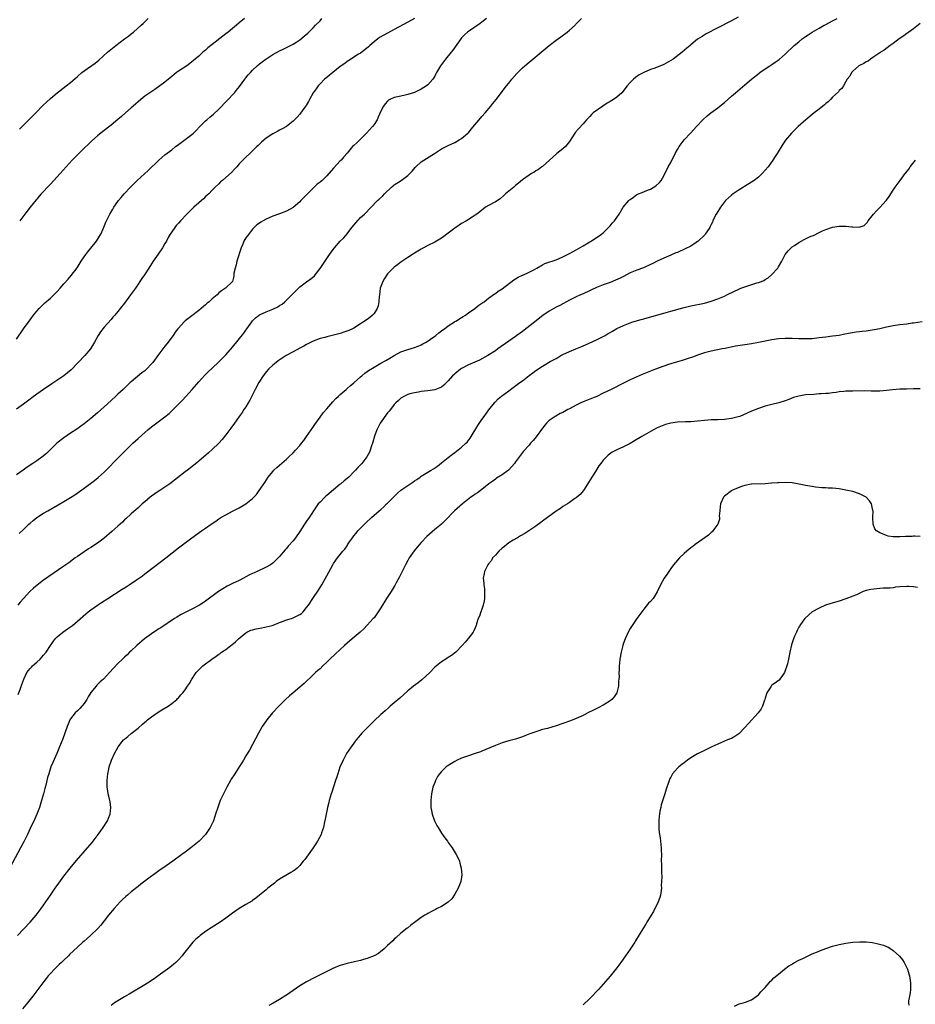
# Model space of a CAD drawing. Units: inches. Extents: x 2586000 to 2589000, y 1488000 to 1491000.
# Drawn here: x 2586292 to 2586558, y 1489339 to 1489631 of the extents above; entities that cross this region are included whole.
import ezdxf

# ---------------------------------------------------------------- set-up
doc = ezdxf.new("R2010")
doc.units = ezdxf.units.IN
doc.header["$MEASUREMENT"] = 0
doc.layers.add('LD25861488_10ft', color=131, linetype='Continuous')

msp = doc.modelspace()

# ---------------------------------------------------------------- linework, layer by layer
at = {"layer": 'LD25861488_10ft'}
for points, elevation in [([(2586559, 1489629.58), (2586557, 1489627.97), (2586555.6, 1489627), (2586555, 1489626.56), (2586554.12, 1489625.88), (2586552.82, 1489625), (2586551, 1489623.61), (2586550.07, 1489623), (2586548.33, 1489621.67), (2586547.22, 1489621), (2586547, 1489620.81), (2586546.46, 1489620.46), (2586545, 1489619.42), (2586544.23, 1489619), (2586543.6, 1489618.4), (2586543, 1489618.17), (2586542.32, 1489617.68), (2586541, 1489617.11), (2586540.82, 1489617), (2586539, 1489615.42), (2586538.61, 1489615), (2586538.12, 1489613.87), (2586537.39, 1489613), (2586537, 1489612.35), (2586536.24, 1489611), (2586535.77, 1489610.23), (2586535, 1489609.67), (2586534.73, 1489609.27), (2586533, 1489607.64), (2586532.39, 1489607), (2586531.7, 1489606.3), (2586531, 1489605.76), (2586530.62, 1489605.38), (2586530.15, 1489605), (2586529, 1489604.13), (2586527.57, 1489603), (2586527, 1489602.58), (2586525.07, 1489601), (2586522.84, 1489599), (2586521.9, 1489598.1), (2586520.79, 1489597), (2586519.09, 1489594.91), (2586518.3, 1489593.7), (2586516.59, 1489591), (2586515.95, 1489590.05), (2586515.3, 1489589), (2586513.91, 1489587), (2586512.17, 1489585), (2586511, 1489583.99), (2586509.79, 1489583), (2586509, 1489582.47), (2586506.85, 1489581.15), (2586506.63, 1489581), (2586505, 1489580.04), (2586503.53, 1489579), (2586503, 1489578.59), (2586502.15, 1489577.85), (2586501.27, 1489577), (2586501, 1489576.68), (2586499.74, 1489575), (2586499.47, 1489574.53), (2586499, 1489573.79), (2586498.72, 1489573.28), (2586498.54, 1489573), (2586498.04, 1489572.04), (2586497.53, 1489571), (2586497.37, 1489570.63), (2586497, 1489569.92), (2586496.73, 1489569.27), (2586496.58, 1489569), (2586495.69, 1489567.69), (2586495.26, 1489567), (2586495.14, 1489566.86), (2586495, 1489566.74), (2586493.18, 1489565), (2586493, 1489564.86), (2586492.59, 1489564.59), (2586491, 1489563.49), (2586489.34, 1489562.66), (2586487, 1489561.65), (2586486.53, 1489561.47), (2586485, 1489560.79), (2586483, 1489559.94), (2586481, 1489559.04), (2586479.66, 1489558.34), (2586479, 1489558.04), (2586476.96, 1489557.04), (2586475, 1489556.32), (2586473, 1489555.52), (2586471, 1489554.5), (2586470.02, 1489553.98), (2586468.64, 1489553.36), (2586467, 1489552.73), (2586465, 1489552.04), (2586463, 1489551.25), (2586459, 1489549.34), (2586458.24, 1489549), (2586457, 1489548.42), (2586455, 1489547.43), (2586452.11, 1489545.89), (2586451, 1489545.34), (2586450.38, 1489545), (2586449, 1489544.19), (2586447.12, 1489542.88), (2586444.71, 1489541), (2586441, 1489538.21), (2586440.33, 1489537.67), (2586439.39, 1489537), (2586439, 1489536.7), (2586437, 1489535.25), (2586433.74, 1489533), (2586433, 1489532.47), (2586430.72, 1489531), (2586428.3, 1489529.7), (2586426.92, 1489529.08), (2586425, 1489528.26), (2586423, 1489527.21), (2586422.69, 1489527), (2586421, 1489525.61), (2586420.67, 1489525.33), (2586420.32, 1489525), (2586419, 1489523.5), (2586418.46, 1489523), (2586417.74, 1489522.26), (2586417, 1489521.7), (2586416.57, 1489521.43), (2586415, 1489520.85), (2586413, 1489520.53), (2586411, 1489520.33), (2586410.21, 1489520.21), (2586409, 1489520), (2586407.63, 1489519.63), (2586407, 1489519.44), (2586406.03, 1489519), (2586405, 1489518.39), (2586404.26, 1489517.74), (2586403.49, 1489517), (2586403, 1489516.51), (2586401.85, 1489515), (2586401.47, 1489514.53), (2586401, 1489514.02), (2586398.84, 1489511), (2586397.79, 1489509), (2586397.16, 1489507.16), (2586396.69, 1489505.31), (2586396.55, 1489505), (2586396.26, 1489504.26), (2586395.87, 1489503), (2586395.62, 1489502.38), (2586394.89, 1489501), (2586393.39, 1489499), (2586392.18, 1489497.82), (2586391.52, 1489497), (2586391, 1489496.49), (2586389.54, 1489495), (2586389, 1489494.54), (2586388.15, 1489493.85), (2586387.2, 1489493), (2586387, 1489492.85), (2586383, 1489489.5), (2586382.72, 1489489.28), (2586382.41, 1489489), (2586381, 1489487.58), (2586380.45, 1489487), (2586379.83, 1489486.17), (2586377.76, 1489483), (2586377, 1489481.86), (2586376.4, 1489481), (2586375, 1489478.83), (2586373.73, 1489477), (2586373, 1489476.04), (2586371.55, 1489474.45), (2586371, 1489473.81), (2586370.6, 1489473.4), (2586369, 1489471.46), (2586367.79, 1489470.21), (2586367, 1489469.48), (2586366.34, 1489469), (2586365, 1489468.22), (2586362.35, 1489467), (2586361.41, 1489466.59), (2586361, 1489466.38), (2586360.06, 1489465.94), (2586359, 1489465.35), (2586358.31, 1489465), (2586357, 1489464.35), (2586355, 1489463.41), (2586353.41, 1489462.59), (2586352.16, 1489461.84), (2586350.88, 1489461), (2586347, 1489458.19), (2586346.29, 1489457.71), (2586345.2, 1489457), (2586343, 1489455.81), (2586341.36, 1489455), (2586339.81, 1489454.19), (2586338.53, 1489453.47), (2586337.78, 1489453), (2586333.73, 1489450.27), (2586333, 1489449.83), (2586332.5, 1489449.5), (2586331.72, 1489449), (2586331, 1489448.5), (2586328.94, 1489447), (2586326.61, 1489445), (2586325, 1489443.44), (2586324.51, 1489443), (2586323.76, 1489442.24), (2586323, 1489441.52), (2586322.41, 1489441), (2586321, 1489439.64), (2586319.7, 1489438.3), (2586318.58, 1489437), (2586316.73, 1489435), (2586315.79, 1489434.21), (2586315, 1489433.46), (2586314.75, 1489433.25), (2586314.54, 1489433), (2586313, 1489431.11), (2586312.18, 1489429.82), (2586311.77, 1489429), (2586311, 1489427.84), (2586310.34, 1489427), (2586309.7, 1489426.3), (2586309, 1489425.67), (2586308.36, 1489425), (2586307, 1489423.3), (2586306.81, 1489423), (2586306.3, 1489421.7), (2586305.97, 1489421), (2586304.65, 1489417.35), (2586303.72, 1489415), (2586302.88, 1489413), (2586301.69, 1489410.31), (2586301.17, 1489409), (2586300.53, 1489407), (2586300.18, 1489405.82), (2586299.64, 1489403.64), (2586299.37, 1489402.63), (2586298.95, 1489401), (2586298.4, 1489399), (2586297.75, 1489397), (2586296.98, 1489395), (2586296.37, 1489393.63), (2586295, 1489390.73), (2586294.21, 1489389), (2586293.21, 1489387), (2586292.17, 1489385), (2586289, 1489379.04)], 11670), ([(2586430.39, 1489631), (2586429, 1489629.89), (2586428.49, 1489629.51), (2586425, 1489627.19), (2586424.77, 1489627), (2586423.84, 1489626.16), (2586423, 1489625.32), (2586422.75, 1489625), (2586420.35, 1489621.65), (2586419.85, 1489621), (2586418.24, 1489619), (2586416.74, 1489617), (2586415.54, 1489615), (2586415.37, 1489614.63), (2586415, 1489613.91), (2586414.41, 1489613), (2586413, 1489611.35), (2586412.56, 1489611), (2586411, 1489610.06), (2586409, 1489609.09), (2586407, 1489608.43), (2586406.24, 1489608.24), (2586405, 1489608.02), (2586403, 1489607.58), (2586401.7, 1489607), (2586401.26, 1489606.74), (2586401, 1489606.53), (2586400.31, 1489605.69), (2586399.77, 1489605), (2586399, 1489603.5), (2586398.26, 1489601.74), (2586397.9, 1489601), (2586397, 1489599.58), (2586396.59, 1489599), (2586394.77, 1489597), (2586393, 1489595.21), (2586391.87, 1489594.13), (2586391, 1489593.34), (2586390.66, 1489593), (2586389, 1489591.09), (2586388.07, 1489589.93), (2586387.23, 1489589), (2586387, 1489588.77), (2586385, 1489586.63), (2586383, 1489584.31), (2586381.6, 1489583), (2586381, 1489582.47), (2586380.16, 1489581.84), (2586379.22, 1489581), (2586377.23, 1489579), (2586377, 1489578.72), (2586375.3, 1489577), (2586375, 1489576.66), (2586373, 1489574.96), (2586371, 1489573.87), (2586368.96, 1489573.04), (2586367, 1489572.38), (2586365, 1489571.5), (2586364.15, 1489571), (2586363.39, 1489570.61), (2586363, 1489570.35), (2586362.23, 1489569.77), (2586361.48, 1489569), (2586361, 1489568.55), (2586359.43, 1489566.57), (2586359, 1489565.94), (2586358.43, 1489565), (2586358.04, 1489564.04), (2586357.58, 1489563), (2586356.31, 1489559), (2586356.07, 1489557.93), (2586355.77, 1489557), (2586355.44, 1489555.44), (2586355.4, 1489554.6), (2586354.98, 1489553.02), (2586352.99, 1489551), (2586351.79, 1489550.21), (2586351, 1489549.59), (2586350.48, 1489549), (2586349, 1489547.84), (2586348.07, 1489547), (2586347.47, 1489546.53), (2586347, 1489546.09), (2586346.39, 1489545.61), (2586345.75, 1489545), (2586345, 1489544.37), (2586343, 1489542.85), (2586341, 1489541.3), (2586340.68, 1489541), (2586339, 1489539.19), (2586338.85, 1489539), (2586338.05, 1489537.95), (2586337.41, 1489537), (2586337, 1489536.44), (2586335.93, 1489535), (2586335.5, 1489534.5), (2586335, 1489533.84), (2586334.36, 1489533), (2586332.9, 1489531), (2586331.38, 1489529), (2586331, 1489528.57), (2586329.48, 1489527), (2586329, 1489526.54), (2586328.14, 1489525.86), (2586325, 1489523.28), (2586324.69, 1489523), (2586323.81, 1489522.19), (2586322.58, 1489521), (2586321, 1489519.54), (2586320.44, 1489519), (2586319, 1489517.71), (2586317, 1489515.85), (2586315, 1489514.04), (2586313, 1489512.36), (2586311, 1489510.77), (2586308.82, 1489509.18), (2586307, 1489507.99), (2586305, 1489506.65), (2586302.95, 1489505), (2586299.91, 1489502.09), (2586298.83, 1489501.17), (2586297, 1489499.79), (2586295.82, 1489499), (2586294.1, 1489497.9), (2586292.92, 1489497.08), (2586291, 1489495.65)], 11630), ([(2586409, 1489631), (2586407, 1489629.93), (2586403, 1489627.73), (2586401, 1489626.69), (2586398.66, 1489625.34), (2586398.17, 1489625), (2586397, 1489624.09), (2586395.72, 1489623), (2586395.36, 1489622.64), (2586394.3, 1489621.7), (2586393, 1489620.76), (2586392.41, 1489620.41), (2586389.49, 1489618.51), (2586389, 1489618.26), (2586388.3, 1489617.7), (2586387, 1489616.77), (2586384.8, 1489615), (2586383.84, 1489614.16), (2586383, 1489613.56), (2586382.34, 1489613), (2586381, 1489611.65), (2586380.4, 1489611), (2586379.83, 1489610.17), (2586378.94, 1489609), (2586377.84, 1489607), (2586377.57, 1489606.43), (2586377, 1489605.4), (2586376.84, 1489605.16), (2586375.89, 1489603.89), (2586375, 1489602.66), (2586374.21, 1489601.79), (2586373, 1489600.54), (2586371.01, 1489598.99), (2586369.77, 1489598.24), (2586369, 1489597.87), (2586368.45, 1489597.55), (2586367.34, 1489597), (2586367, 1489596.82), (2586365, 1489595.51), (2586364.37, 1489595), (2586363.66, 1489594.34), (2586363, 1489593.77), (2586362.63, 1489593.37), (2586362.22, 1489593), (2586361, 1489591.76), (2586360.2, 1489591), (2586359, 1489589.91), (2586358.04, 1489589), (2586357, 1489587.89), (2586356.27, 1489587), (2586355.66, 1489586.34), (2586354.68, 1489585.32), (2586353, 1489583.82), (2586352.02, 1489583), (2586351.48, 1489582.52), (2586351, 1489581.98), (2586349.92, 1489581), (2586349, 1489580.08), (2586347.97, 1489579), (2586347, 1489578.17), (2586346.44, 1489577.56), (2586345.84, 1489577), (2586345, 1489576.36), (2586343.52, 1489575), (2586343.23, 1489574.77), (2586341.43, 1489573), (2586339.56, 1489571), (2586339, 1489570.33), (2586338.36, 1489569.64), (2586337.87, 1489569), (2586337, 1489567.76), (2586336.51, 1489567), (2586335.97, 1489566.03), (2586335.43, 1489565), (2586335, 1489564.23), (2586334.29, 1489563), (2586333, 1489561.1), (2586331.5, 1489559), (2586331, 1489558.21), (2586330.19, 1489557), (2586328.92, 1489555), (2586328.14, 1489553.86), (2586327.58, 1489553), (2586327, 1489552.17), (2586326.21, 1489551), (2586324.78, 1489549), (2586323, 1489546.59), (2586321.75, 1489545), (2586321, 1489544.07), (2586320.09, 1489543), (2586319.57, 1489542.43), (2586319, 1489541.73), (2586317, 1489539.44), (2586315.9, 1489538.1), (2586315.22, 1489537), (2586314.12, 1489535), (2586312.95, 1489533), (2586311.27, 1489531), (2586307.16, 1489526.84), (2586306.11, 1489525.89), (2586305, 1489525), (2586301.39, 1489522.61), (2586299, 1489520.98), (2586297, 1489519.56), (2586295.53, 1489518.47), (2586295, 1489518.11), (2586293, 1489516.65), (2586291, 1489515.1)], 11620), ([(2586291, 1489535.92), (2586293.03, 1489538.97), (2586295, 1489541.61), (2586296, 1489543), (2586297, 1489544.2), (2586297.7, 1489545), (2586298.34, 1489545.66), (2586299, 1489546.24), (2586299.37, 1489546.63), (2586301, 1489548.04), (2586302.01, 1489549), (2586303, 1489550.02), (2586303.9, 1489551), (2586305, 1489552.28), (2586306.28, 1489553.72), (2586307.2, 1489554.8), (2586308.9, 1489557.1), (2586310.13, 1489559), (2586311, 1489560.31), (2586311.49, 1489561), (2586312.16, 1489561.84), (2586313, 1489562.84), (2586314.73, 1489565), (2586315.57, 1489566.43), (2586315.94, 1489567), (2586316.64, 1489568.64), (2586317.41, 1489570.59), (2586317.6, 1489571), (2586318.62, 1489573), (2586319.52, 1489574.48), (2586319.81, 1489575), (2586321, 1489576.7), (2586321.22, 1489577), (2586322.04, 1489577.96), (2586322.9, 1489579), (2586324.74, 1489581), (2586326.74, 1489583), (2586330.03, 1489585.97), (2586333.16, 1489589), (2586335, 1489590.56), (2586337, 1489592.1), (2586338.1, 1489593), (2586338.61, 1489593.39), (2586339, 1489593.64), (2586339.76, 1489594.24), (2586341, 1489595.1), (2586343, 1489596.59), (2586343.48, 1489597), (2586344.23, 1489597.77), (2586345.34, 1489599), (2586347, 1489600.66), (2586347.39, 1489601), (2586348.3, 1489601.7), (2586349.39, 1489602.61), (2586351, 1489604.12), (2586353.39, 1489606.61), (2586355.61, 1489609), (2586356.25, 1489609.75), (2586357.14, 1489610.86), (2586358.68, 1489613), (2586359, 1489613.43), (2586359.71, 1489614.29), (2586360.34, 1489615), (2586361, 1489615.7), (2586362.36, 1489617), (2586363, 1489617.55), (2586363.82, 1489618.18), (2586364.87, 1489619), (2586367, 1489620.31), (2586369, 1489621.46), (2586370.05, 1489621.95), (2586371, 1489622.43), (2586371.41, 1489622.59), (2586372.27, 1489623), (2586373, 1489623.37), (2586374.11, 1489624.11), (2586375, 1489624.68), (2586376.27, 1489625.73), (2586377.33, 1489626.67), (2586379, 1489628.27), (2586379.65, 1489629), (2586381, 1489630.37), (2586381.53, 1489631)], 11610), ([(2586505, 1489631.37), (2586503, 1489630.28), (2586499, 1489628.2), (2586495.56, 1489626.44), (2586494.29, 1489625.72), (2586493, 1489624.85), (2586491, 1489623.2), (2586490.79, 1489623), (2586489.83, 1489622.17), (2586488.43, 1489621), (2586485.71, 1489619), (2586485, 1489618.52), (2586483, 1489617.41), (2586480.3, 1489616.3), (2586479, 1489615.86), (2586477, 1489615.03), (2586475.69, 1489614.31), (2586474.53, 1489613.47), (2586473.99, 1489613), (2586473, 1489612.02), (2586472.14, 1489611), (2586470.53, 1489609), (2586469, 1489607.7), (2586468.06, 1489607), (2586467, 1489606.38), (2586466.15, 1489605.85), (2586464.88, 1489605), (2586461.98, 1489603), (2586461.48, 1489602.52), (2586461, 1489601.99), (2586460.04, 1489601), (2586459, 1489599.73), (2586457.68, 1489598.32), (2586456.75, 1489597.25), (2586456.56, 1489597), (2586455.87, 1489595.87), (2586455, 1489594.57), (2586453.76, 1489593), (2586453, 1489592.38), (2586451.25, 1489591), (2586451.1, 1489590.9), (2586447, 1489587.15), (2586446.81, 1489587), (2586445.79, 1489586.21), (2586445, 1489585.79), (2586444.54, 1489585.46), (2586443.74, 1489585), (2586443, 1489584.52), (2586441, 1489583.11), (2586439.87, 1489582.13), (2586439, 1489581.47), (2586438.47, 1489581), (2586437, 1489579.81), (2586436.04, 1489579), (2586435.52, 1489578.48), (2586434.44, 1489577.56), (2586433, 1489576.64), (2586431, 1489575.55), (2586430.08, 1489575), (2586429, 1489574.2), (2586428.34, 1489573.66), (2586427.49, 1489573), (2586427, 1489572.66), (2586426.11, 1489572.11), (2586424.42, 1489571), (2586423, 1489570.19), (2586422.27, 1489569.73), (2586421, 1489568.83), (2586419, 1489567.29), (2586418.59, 1489567), (2586417.69, 1489566.31), (2586417, 1489565.84), (2586416.49, 1489565.51), (2586415, 1489564.69), (2586413, 1489563.69), (2586411, 1489562.63), (2586410, 1489562), (2586409, 1489561.41), (2586408.4, 1489561), (2586407, 1489560.13), (2586405, 1489558.77), (2586404.01, 1489557.99), (2586403, 1489557.25), (2586401, 1489555.27), (2586400.79, 1489555), (2586400.1, 1489553.9), (2586399.6, 1489553), (2586398.87, 1489551), (2586398.58, 1489549), (2586398.53, 1489548.53), (2586398.45, 1489547), (2586398.22, 1489545.78), (2586397.94, 1489545), (2586397, 1489543.52), (2586396.54, 1489543), (2586395.73, 1489542.27), (2586395, 1489541.72), (2586393.93, 1489541), (2586393, 1489540.4), (2586391, 1489539.2), (2586390.63, 1489539), (2586389.53, 1489538.47), (2586388.08, 1489537.92), (2586387, 1489537.59), (2586385, 1489537.05), (2586383, 1489536.58), (2586382.41, 1489536.41), (2586381, 1489536.06), (2586379, 1489535.31), (2586377, 1489534.33), (2586376.14, 1489533.86), (2586375, 1489533.27), (2586373, 1489532.16), (2586370.96, 1489531), (2586368.56, 1489529.44), (2586367.97, 1489529), (2586367, 1489528.2), (2586365.74, 1489527), (2586365, 1489526.16), (2586364.49, 1489525.51), (2586364.13, 1489525), (2586362.85, 1489523), (2586361.79, 1489521), (2586360.2, 1489517.8), (2586359.69, 1489517), (2586359, 1489515.84), (2586358.41, 1489515), (2586357.87, 1489514.13), (2586357.01, 1489513), (2586355.57, 1489511), (2586354.51, 1489509.49), (2586353, 1489507.47), (2586351.92, 1489506.08), (2586350.95, 1489505.05), (2586349, 1489503.18), (2586347.86, 1489502.14), (2586345, 1489499.66), (2586343, 1489498.07), (2586341.64, 1489497), (2586341, 1489496.53), (2586336.41, 1489493), (2586335, 1489492.02), (2586333.49, 1489491), (2586333, 1489490.69), (2586331, 1489489.28), (2586330.65, 1489489), (2586329, 1489487.64), (2586328.25, 1489487), (2586327, 1489485.89), (2586325, 1489484.08), (2586323.4, 1489482.6), (2586323, 1489482.25), (2586322.36, 1489481.64), (2586321, 1489480.44), (2586319.21, 1489478.79), (2586317, 1489476.84), (2586315, 1489475.36), (2586313, 1489474.06), (2586312.34, 1489473.66), (2586311, 1489472.78), (2586309, 1489471.42), (2586308.39, 1489471), (2586306.44, 1489469.56), (2586305, 1489468.53), (2586299, 1489464.36), (2586297.08, 1489462.92), (2586295.99, 1489462.01), (2586294.89, 1489461), (2586293, 1489459), (2586292.08, 1489457.92), (2586291.33, 1489457)], 11650), ([(2586291.49, 1489430.51), (2586292.01, 1489432.01), (2586292.55, 1489433.45), (2586293.08, 1489435), (2586294.06, 1489437), (2586295, 1489438.22), (2586295.36, 1489438.64), (2586295.73, 1489439), (2586297, 1489440.12), (2586297.97, 1489441), (2586298.47, 1489441.53), (2586299, 1489442.13), (2586299.74, 1489443), (2586301.01, 1489445), (2586302.38, 1489447), (2586303, 1489447.62), (2586304.7, 1489449), (2586306.07, 1489449.93), (2586307.52, 1489451), (2586309, 1489452.2), (2586311.55, 1489454.45), (2586312.23, 1489455), (2586313, 1489455.59), (2586314.98, 1489457), (2586316.19, 1489457.81), (2586318.01, 1489459), (2586322.29, 1489461.71), (2586323.53, 1489462.47), (2586324.34, 1489463), (2586326.51, 1489464.51), (2586328.28, 1489465.72), (2586329, 1489466.25), (2586329.44, 1489466.56), (2586335.21, 1489471), (2586339, 1489473.95), (2586341, 1489475.46), (2586343, 1489476.95), (2586345.8, 1489479), (2586347, 1489479.82), (2586348.66, 1489481), (2586350.06, 1489481.94), (2586351, 1489482.61), (2586351.59, 1489483), (2586353, 1489483.82), (2586355, 1489484.88), (2586356.43, 1489485.57), (2586357, 1489485.87), (2586358.99, 1489487), (2586361, 1489488.67), (2586361.35, 1489489), (2586362.14, 1489489.86), (2586362.96, 1489491), (2586364.59, 1489493.41), (2586365.61, 1489495), (2586367, 1489496.67), (2586367.3, 1489497), (2586368.2, 1489497.8), (2586369, 1489498.55), (2586371, 1489500.29), (2586371.76, 1489501), (2586373, 1489502.21), (2586373.76, 1489503), (2586375, 1489504.36), (2586375.53, 1489505), (2586376.16, 1489505.84), (2586377, 1489506.98), (2586378.36, 1489509), (2586378.61, 1489509.39), (2586379.42, 1489510.58), (2586381, 1489512.77), (2586381.96, 1489514.04), (2586383, 1489515.27), (2586384.75, 1489517.26), (2586385.72, 1489518.28), (2586386.47, 1489519), (2586387, 1489519.48), (2586388.73, 1489521), (2586389, 1489521.22), (2586389.93, 1489522.07), (2586391, 1489522.93), (2586393, 1489524.67), (2586393.35, 1489525), (2586394.24, 1489525.76), (2586395, 1489526.26), (2586395.4, 1489526.6), (2586397, 1489527.63), (2586399, 1489528.73), (2586400.48, 1489529.52), (2586401.74, 1489530.26), (2586403, 1489531.07), (2586405, 1489532.15), (2586407, 1489532.86), (2586409, 1489533.44), (2586410.14, 1489533.86), (2586411, 1489534.22), (2586411.52, 1489534.48), (2586412.44, 1489535), (2586415, 1489536.78), (2586415.37, 1489537), (2586416.25, 1489537.75), (2586417.37, 1489538.63), (2586417.92, 1489539), (2586419, 1489539.86), (2586420.92, 1489541.08), (2586421, 1489541.11), (2586421.25, 1489541.25), (2586423, 1489542.32), (2586423.41, 1489542.59), (2586424.09, 1489543), (2586425, 1489543.67), (2586426.89, 1489545), (2586428.07, 1489545.93), (2586429, 1489546.53), (2586429.27, 1489546.73), (2586429.68, 1489547), (2586431, 1489548.03), (2586432.39, 1489549), (2586432.7, 1489549.3), (2586433, 1489549.48), (2586433.83, 1489550.17), (2586435, 1489550.86), (2586438.46, 1489553.54), (2586439, 1489553.78), (2586439.72, 1489554.28), (2586441, 1489554.83), (2586441.11, 1489554.89), (2586443, 1489555.78), (2586444.59, 1489556.59), (2586445.34, 1489557), (2586447, 1489557.95), (2586447.7, 1489558.3), (2586449.19, 1489558.81), (2586449.82, 1489559), (2586451, 1489559.41), (2586453, 1489560.3), (2586454.4, 1489561), (2586454.78, 1489561.22), (2586455, 1489561.32), (2586456.09, 1489561.91), (2586457, 1489562.36), (2586459, 1489563.55), (2586461, 1489564.8), (2586461.37, 1489565), (2586464.52, 1489567), (2586465, 1489567.41), (2586466.54, 1489569), (2586466.74, 1489569.26), (2586467, 1489569.54), (2586467.65, 1489570.35), (2586468.32, 1489571), (2586469.75, 1489573), (2586470.92, 1489575), (2586472.63, 1489577), (2586472.82, 1489577.18), (2586473, 1489577.33), (2586473.98, 1489578.02), (2586475, 1489578.79), (2586477, 1489579.62), (2586478.11, 1489580.11), (2586479, 1489580.4), (2586480.63, 1489581.37), (2586481.67, 1489582.33), (2586482.16, 1489583), (2586483, 1489584.33), (2586484.29, 1489587), (2586485, 1489588.27), (2586486.37, 1489591), (2586487, 1489592.15), (2586487.52, 1489593), (2586489.04, 1489595), (2586490.84, 1489597), (2586491.88, 1489598.12), (2586492.65, 1489599), (2586494.57, 1489601), (2586495.83, 1489602.17), (2586496.9, 1489603), (2586499, 1489604.54), (2586499.59, 1489605), (2586501, 1489606.14), (2586503, 1489607.94), (2586504.22, 1489609), (2586507, 1489611.29), (2586508.99, 1489613), (2586511.2, 1489614.8), (2586511.46, 1489615), (2586513, 1489616.06), (2586514.42, 1489617), (2586515, 1489617.36), (2586515.98, 1489618.02), (2586517.13, 1489618.87), (2586519, 1489620.46), (2586519.54, 1489621), (2586521, 1489622.37), (2586521.31, 1489622.69), (2586521.59, 1489623), (2586523, 1489624.11), (2586524.02, 1489625), (2586524.6, 1489625.4), (2586525, 1489625.63), (2586525.8, 1489626.2), (2586527.01, 1489627), (2586529, 1489628.15), (2586530.55, 1489629), (2586531, 1489629.27), (2586533, 1489630.34), (2586534.36, 1489631)], 11660), ([(2586291.78, 1489478.22), (2586293, 1489479.46), (2586294.61, 1489481), (2586295, 1489481.34), (2586295.93, 1489482.07), (2586297, 1489482.98), (2586299, 1489484.29), (2586300.21, 1489485), (2586303.3, 1489486.7), (2586305, 1489487.7), (2586307, 1489488.92), (2586308.26, 1489489.74), (2586311, 1489491.66), (2586314.07, 1489493.93), (2586315.17, 1489494.83), (2586317, 1489496.47), (2586317.56, 1489497), (2586321, 1489500.6), (2586322.23, 1489501.77), (2586325, 1489504.57), (2586325.44, 1489505), (2586326.26, 1489505.74), (2586327, 1489506.47), (2586329, 1489508.25), (2586329.9, 1489509), (2586331, 1489509.87), (2586335, 1489512.82), (2586336.19, 1489513.81), (2586337.21, 1489514.79), (2586340.19, 1489517.81), (2586343.07, 1489521), (2586345, 1489523.23), (2586346.8, 1489525.2), (2586347.81, 1489526.19), (2586349, 1489527.33), (2586351, 1489529.2), (2586353, 1489531.2), (2586355, 1489533.47), (2586358.35, 1489537.65), (2586359, 1489538.6), (2586359.3, 1489539), (2586360.71, 1489541), (2586361, 1489541.35), (2586361.82, 1489542.18), (2586362.89, 1489543), (2586363, 1489543.07), (2586365, 1489543.98), (2586367, 1489544.79), (2586368.48, 1489545.52), (2586369, 1489545.86), (2586369.73, 1489546.27), (2586370.58, 1489547), (2586371, 1489547.45), (2586372.62, 1489549), (2586372.78, 1489549.22), (2586373, 1489549.47), (2586375, 1489551.37), (2586377, 1489552.88), (2586378.23, 1489553.77), (2586379.31, 1489554.69), (2586379.58, 1489555), (2586381, 1489556.83), (2586383, 1489559.8), (2586384.33, 1489561.67), (2586385.24, 1489563), (2586386.98, 1489565), (2586388, 1489566), (2586389, 1489567.16), (2586390.45, 1489569), (2586391, 1489569.73), (2586391.57, 1489570.43), (2586393, 1489571.94), (2586394.15, 1489573), (2586398.05, 1489577), (2586398.55, 1489577.45), (2586399.57, 1489578.43), (2586400.08, 1489579), (2586402.19, 1489581), (2586402.64, 1489581.36), (2586403, 1489581.63), (2586405.04, 1489583), (2586407, 1489584.41), (2586407.66, 1489585), (2586408.3, 1489585.7), (2586409.22, 1489586.78), (2586409.42, 1489587), (2586411, 1489588.47), (2586411.74, 1489589), (2586414.93, 1489591), (2586417, 1489592.32), (2586419, 1489593.32), (2586421, 1489594.28), (2586422.28, 1489595), (2586423, 1489595.45), (2586424.86, 1489597), (2586425, 1489597.14), (2586425.85, 1489598.15), (2586428.54, 1489601.46), (2586429, 1489601.93), (2586429.97, 1489603), (2586431.64, 1489605), (2586432.21, 1489605.79), (2586433.19, 1489607), (2586436.27, 1489611), (2586437, 1489611.87), (2586437.91, 1489613), (2586439.35, 1489614.65), (2586441, 1489616.35), (2586441.72, 1489617), (2586443, 1489618.11), (2586443.51, 1489618.49), (2586446.61, 1489621), (2586449, 1489623.04), (2586451, 1489624.54), (2586452.44, 1489625.56), (2586454.33, 1489627), (2586455, 1489627.55), (2586456.63, 1489629), (2586456.81, 1489629.19), (2586457.77, 1489630.23), (2586458.52, 1489631)], 11640), ([(2586291.82, 1489598.18), (2586293, 1489599.38), (2586295.82, 1489602.18), (2586296.66, 1489603), (2586298.81, 1489605.19), (2586299.83, 1489606.17), (2586301, 1489607.24), (2586303, 1489608.94), (2586305.65, 1489611), (2586307, 1489612.07), (2586309, 1489613.84), (2586310.36, 1489615), (2586311, 1489615.51), (2586314.26, 1489617.74), (2586315.36, 1489618.64), (2586317.95, 1489621), (2586320.45, 1489623), (2586323, 1489624.97), (2586324.18, 1489625.82), (2586325, 1489626.49), (2586325.68, 1489627), (2586327.96, 1489629), (2586328.49, 1489629.51), (2586329, 1489630.04), (2586330.04, 1489631)], 11590), ([(2586358.59, 1489631), (2586357, 1489629.7), (2586356.19, 1489629), (2586355, 1489628.08), (2586353.73, 1489627), (2586353, 1489626.43), (2586352.18, 1489625.82), (2586349, 1489623.26), (2586347.73, 1489622.27), (2586347, 1489621.64), (2586346.63, 1489621.37), (2586346.19, 1489621), (2586345, 1489619.89), (2586343.97, 1489619), (2586343.47, 1489618.53), (2586343, 1489618.13), (2586342.38, 1489617.62), (2586341.47, 1489617), (2586339, 1489615.42), (2586338.42, 1489615), (2586337, 1489613.85), (2586336.56, 1489613.44), (2586336.04, 1489613), (2586335, 1489612.17), (2586333.44, 1489611), (2586332.02, 1489609.98), (2586330.53, 1489609), (2586329, 1489607.94), (2586327.8, 1489607), (2586325.56, 1489605), (2586325, 1489604.47), (2586323.25, 1489603), (2586322.06, 1489601.94), (2586320.98, 1489601.02), (2586319, 1489599.34), (2586316.55, 1489597.45), (2586315, 1489596.18), (2586313.32, 1489594.68), (2586312.27, 1489593.73), (2586311, 1489592.53), (2586309.41, 1489591), (2586308.21, 1489589.79), (2586307.48, 1489589), (2586303.87, 1489585), (2586302, 1489583), (2586301, 1489581.9), (2586300.11, 1489581), (2586299, 1489579.74), (2586298.3, 1489579), (2586297.69, 1489578.31), (2586297, 1489577.46), (2586296.79, 1489577.21), (2586295, 1489575.03), (2586293.41, 1489573), (2586291.9, 1489571)], 11600), ([(2586291.27, 1489359), (2586293, 1489360.91), (2586295.03, 1489363), (2586296.75, 1489365), (2586298.26, 1489367), (2586299.66, 1489369), (2586301, 1489371), (2586302.38, 1489373), (2586303, 1489373.86), (2586305, 1489376.58), (2586306.85, 1489379), (2586308.71, 1489381.29), (2586312.06, 1489385), (2586313.37, 1489386.63), (2586313.67, 1489387), (2586315.19, 1489389), (2586315.95, 1489390.05), (2586316.67, 1489391), (2586317.91, 1489393), (2586318.21, 1489393.79), (2586318.73, 1489395), (2586318.95, 1489397), (2586318.69, 1489398.69), (2586318.65, 1489399), (2586318.3, 1489400.3), (2586318.18, 1489401), (2586318.09, 1489401.91), (2586317.89, 1489403), (2586317.83, 1489403.83), (2586317.86, 1489405), (2586317.93, 1489405.93), (2586318.04, 1489407), (2586318.31, 1489408.31), (2586318.43, 1489409), (2586319.11, 1489411), (2586320, 1489413), (2586321.1, 1489415), (2586322.72, 1489417), (2586323, 1489417.28), (2586323.93, 1489418.07), (2586325, 1489418.95), (2586327, 1489420.53), (2586328.33, 1489421.67), (2586329, 1489422.3), (2586329.4, 1489422.6), (2586329.86, 1489423), (2586331, 1489423.9), (2586333, 1489425.25), (2586334.08, 1489425.92), (2586335.95, 1489427), (2586337, 1489427.78), (2586338.52, 1489429), (2586338.74, 1489429.26), (2586339, 1489429.54), (2586339.66, 1489430.34), (2586340.32, 1489431), (2586341, 1489431.87), (2586341.72, 1489433), (2586342.24, 1489433.76), (2586342.92, 1489435), (2586344.27, 1489437), (2586345, 1489437.8), (2586346.21, 1489439), (2586347, 1489439.61), (2586348.89, 1489441), (2586350.18, 1489441.82), (2586351, 1489442.42), (2586351.35, 1489442.65), (2586351.8, 1489443), (2586353, 1489443.81), (2586354.52, 1489445), (2586354.8, 1489445.2), (2586355.9, 1489446.1), (2586356.79, 1489447), (2586359, 1489448.81), (2586359.32, 1489449), (2586360.47, 1489449.53), (2586361, 1489449.7), (2586362.03, 1489449.97), (2586363.7, 1489450.3), (2586365, 1489450.52), (2586366.83, 1489451), (2586367.08, 1489451.08), (2586369, 1489451.87), (2586370.33, 1489452.33), (2586371, 1489452.59), (2586372.49, 1489453), (2586373, 1489453.2), (2586373.44, 1489453.44), (2586375, 1489454.23), (2586375.46, 1489454.54), (2586376, 1489455), (2586377, 1489456.25), (2586377.53, 1489457), (2586378.87, 1489459), (2586380.55, 1489461.45), (2586381.5, 1489463), (2586382.63, 1489465), (2586383, 1489465.73), (2586384.82, 1489469), (2586385, 1489469.3), (2586385.71, 1489470.29), (2586386.19, 1489471), (2586387, 1489472.03), (2586387.79, 1489473), (2586388.36, 1489473.64), (2586389, 1489474.63), (2586389.16, 1489474.84), (2586389.73, 1489475.73), (2586390.59, 1489477), (2586391, 1489477.56), (2586391.66, 1489478.34), (2586392.2, 1489479), (2586393, 1489479.85), (2586394.15, 1489481), (2586394.6, 1489481.4), (2586396.25, 1489483), (2586398.56, 1489485), (2586399, 1489485.35), (2586399.87, 1489486.13), (2586400.74, 1489487), (2586401, 1489487.23), (2586402.83, 1489489.17), (2586403.87, 1489490.13), (2586405, 1489491.11), (2586407, 1489492.5), (2586408.53, 1489493.47), (2586409, 1489493.84), (2586409.72, 1489494.28), (2586410.68, 1489495), (2586411, 1489495.21), (2586413, 1489496.39), (2586413.95, 1489497), (2586414.6, 1489497.4), (2586415.79, 1489498.21), (2586417, 1489499.2), (2586419, 1489500.79), (2586420.25, 1489501.75), (2586421, 1489502.29), (2586423, 1489503.85), (2586424.25, 1489505), (2586424.63, 1489505.37), (2586425.51, 1489506.49), (2586425.84, 1489507), (2586427.76, 1489510.24), (2586429, 1489512.05), (2586429.69, 1489513), (2586431.06, 1489514.94), (2586432.69, 1489517), (2586432.83, 1489517.17), (2586433, 1489517.31), (2586433.85, 1489518.15), (2586434.85, 1489519), (2586437, 1489520.61), (2586437.48, 1489521), (2586440.27, 1489523), (2586441, 1489523.57), (2586443, 1489525.08), (2586444.11, 1489525.89), (2586445, 1489526.58), (2586447, 1489527.93), (2586449.22, 1489529.22), (2586451, 1489530.2), (2586451.53, 1489530.47), (2586452.43, 1489531), (2586453, 1489531.31), (2586455, 1489532.24), (2586456.84, 1489533), (2586458.39, 1489533.61), (2586459.78, 1489534.22), (2586463, 1489535.7), (2586465, 1489536.69), (2586465.56, 1489537), (2586466.46, 1489537.54), (2586467, 1489537.9), (2586467.7, 1489538.3), (2586469, 1489539.08), (2586471, 1489539.99), (2586473, 1489540.74), (2586473.8, 1489541), (2586476.28, 1489541.72), (2586477, 1489541.9), (2586479.41, 1489542.59), (2586483, 1489543.64), (2586485, 1489544.19), (2586489, 1489545.28), (2586491, 1489545.76), (2586495, 1489546.61), (2586497, 1489547.14), (2586499, 1489547.85), (2586501, 1489548.68), (2586501.7, 1489549), (2586503.89, 1489550.11), (2586505, 1489550.64), (2586505.84, 1489551), (2586507, 1489551.44), (2586510.57, 1489552.57), (2586511, 1489552.69), (2586511.91, 1489553), (2586512.66, 1489553.34), (2586513, 1489553.61), (2586513.89, 1489554.11), (2586514.93, 1489555), (2586516.75, 1489557), (2586516.86, 1489557.14), (2586517, 1489557.37), (2586517.95, 1489559), (2586519, 1489561), (2586519.87, 1489562.13), (2586520.69, 1489563), (2586521, 1489563.24), (2586521.68, 1489563.68), (2586523, 1489564.58), (2586524.57, 1489565.43), (2586525, 1489565.64), (2586526.22, 1489566.22), (2586527, 1489566.57), (2586527.32, 1489566.68), (2586529, 1489567.56), (2586530.03, 1489568.03), (2586531, 1489568.45), (2586533, 1489569.1), (2586535, 1489569.45), (2586536.57, 1489569.43), (2586537, 1489569.45), (2586538.77, 1489569.23), (2586539, 1489569.24), (2586540.88, 1489569.12), (2586542.41, 1489569.59), (2586543, 1489570.2), (2586543.37, 1489570.63), (2586543.56, 1489571), (2586545.15, 1489573), (2586546.04, 1489573.96), (2586547.01, 1489574.99), (2586548.89, 1489577), (2586549, 1489577.14), (2586549.77, 1489578.23), (2586551, 1489580.05), (2586551.61, 1489581), (2586553.08, 1489583), (2586554.59, 1489585), (2586554.78, 1489585.22), (2586555.64, 1489586.36), (2586556.08, 1489587), (2586557.63, 1489589)], 11680), ([(2586559.59, 1489541), (2586557, 1489540.62), (2586556.59, 1489540.59), (2586555, 1489540.39), (2586553, 1489540.19), (2586551, 1489539.88), (2586549, 1489539.43), (2586547.03, 1489538.97), (2586545.37, 1489538.63), (2586543, 1489538.31), (2586541.79, 1489538.21), (2586541, 1489538.1), (2586540.01, 1489537.99), (2586538.31, 1489537.69), (2586536.66, 1489537.34), (2586534.98, 1489537.02), (2586533, 1489536.76), (2586531, 1489536.53), (2586529, 1489536.26), (2586527, 1489536.04), (2586525, 1489535.97), (2586523, 1489536.01), (2586521, 1489536.09), (2586519, 1489536.09), (2586517, 1489535.95), (2586515, 1489535.68), (2586513, 1489535.31), (2586511, 1489534.9), (2586509, 1489534.55), (2586507.66, 1489534.34), (2586507, 1489534.26), (2586504.21, 1489533.79), (2586501.15, 1489533.15), (2586500.3, 1489533), (2586497, 1489532.32), (2586495, 1489531.79), (2586493.23, 1489531.23), (2586491.43, 1489530.57), (2586490.2, 1489530.2), (2586488.42, 1489529.58), (2586487, 1489529.17), (2586484.34, 1489528.34), (2586483, 1489527.88), (2586480.49, 1489527), (2586479, 1489526.42), (2586476.58, 1489525.42), (2586473, 1489523.84), (2586471, 1489522.86), (2586467.35, 1489521), (2586465, 1489519.83), (2586463.08, 1489518.92), (2586461, 1489518.09), (2586459, 1489517.31), (2586458.33, 1489517), (2586457, 1489516.34), (2586455, 1489515.26), (2586454.5, 1489515), (2586453, 1489514.18), (2586452.19, 1489513.81), (2586450.9, 1489513.1), (2586450.74, 1489513), (2586449, 1489511.75), (2586448.21, 1489511), (2586447.64, 1489510.36), (2586447, 1489509.53), (2586445.06, 1489506.94), (2586444.18, 1489505.82), (2586443.46, 1489505), (2586443, 1489504.43), (2586441.38, 1489502.62), (2586440.47, 1489501.53), (2586439, 1489499.52), (2586438.65, 1489499), (2586437.92, 1489498.08), (2586436.93, 1489497.07), (2586435, 1489495.68), (2586433.37, 1489494.63), (2586433, 1489494.41), (2586432.2, 1489493.8), (2586431.08, 1489493), (2586429, 1489491.33), (2586428.55, 1489491), (2586427.68, 1489490.32), (2586427, 1489489.88), (2586426.5, 1489489.5), (2586425.75, 1489489), (2586423.23, 1489487), (2586420.9, 1489485), (2586418, 1489482), (2586417, 1489481.04), (2586415, 1489479.42), (2586412.67, 1489477.33), (2586411, 1489475.55), (2586409.8, 1489474.2), (2586408.93, 1489473.07), (2586407.47, 1489471), (2586407, 1489470.21), (2586406.32, 1489469), (2586405.33, 1489467), (2586405.23, 1489466.76), (2586404.59, 1489465.41), (2586403.57, 1489463.57), (2586403.18, 1489462.82), (2586403, 1489462.54), (2586402.43, 1489461.57), (2586402.04, 1489461), (2586400.75, 1489459), (2586399, 1489456.17), (2586398.25, 1489455), (2586397, 1489453.25), (2586396.79, 1489453), (2586395, 1489451.02), (2586393.99, 1489450.01), (2586392.9, 1489449), (2586390.56, 1489447), (2586389, 1489445.7), (2586388.27, 1489445), (2586387, 1489443.88), (2586385.51, 1489442.49), (2586383.89, 1489441), (2586383, 1489440.08), (2586381.84, 1489439), (2586381, 1489438.14), (2586380.38, 1489437.62), (2586379.69, 1489437), (2586379, 1489436.32), (2586376.25, 1489433.75), (2586375, 1489432.63), (2586373.05, 1489431), (2586371.95, 1489430.05), (2586370.78, 1489429), (2586368.75, 1489427), (2586366.84, 1489425), (2586365.22, 1489423), (2586364.31, 1489421.69), (2586363.86, 1489421), (2586362.69, 1489419), (2586361, 1489415.69), (2586360.03, 1489413.97), (2586359, 1489412.25), (2586358.29, 1489411), (2586357.81, 1489410.19), (2586357.05, 1489409), (2586355.72, 1489407), (2586354.67, 1489405.33), (2586354.47, 1489405), (2586353.37, 1489403), (2586352.57, 1489401.43), (2586352.34, 1489401), (2586351.41, 1489399), (2586350.65, 1489397), (2586350.02, 1489395), (2586349.35, 1489393), (2586348.37, 1489391), (2586346.97, 1489389), (2586345.11, 1489387), (2586342.7, 1489385), (2586341, 1489383.75), (2586340.01, 1489383), (2586337.28, 1489381), (2586334.4, 1489379), (2586333.56, 1489378.44), (2586332.39, 1489377.61), (2586331.6, 1489377), (2586331, 1489376.58), (2586327.82, 1489374.18), (2586327, 1489373.52), (2586325, 1489371.95), (2586323.84, 1489371), (2586323.39, 1489370.61), (2586322.37, 1489369.63), (2586321.75, 1489369), (2586319.93, 1489367), (2586318.27, 1489365), (2586317, 1489363.36), (2586315.95, 1489362.05), (2586314.98, 1489361), (2586312.9, 1489359), (2586311.91, 1489358.09), (2586311, 1489357.35), (2586310.63, 1489357), (2586309, 1489355.58), (2586306.67, 1489353.33), (2586306.36, 1489353), (2586305, 1489351.67), (2586304.31, 1489351), (2586303.63, 1489350.37), (2586302.23, 1489349), (2586301, 1489347.72), (2586300.36, 1489347), (2586299.74, 1489346.26), (2586298.77, 1489345), (2586295.76, 1489341), (2586294.17, 1489339), (2586292.71, 1489337.29)], 11690), ([(2586559, 1489521.2), (2586557, 1489521.12), (2586554.92, 1489521.08), (2586553, 1489521.02), (2586550.84, 1489520.84), (2586549, 1489520.63), (2586547, 1489520.49), (2586546.5, 1489520.5), (2586545, 1489520.48), (2586544.51, 1489520.51), (2586542.52, 1489520.52), (2586539, 1489520.51), (2586538.46, 1489520.46), (2586537, 1489520.42), (2586536.32, 1489520.32), (2586535, 1489520.23), (2586534.06, 1489520.06), (2586533, 1489519.99), (2586531.81, 1489519.81), (2586531, 1489519.81), (2586529.65, 1489519.65), (2586529, 1489519.64), (2586527.5, 1489519.5), (2586525, 1489519.33), (2586523, 1489519.03), (2586521.43, 1489518.57), (2586520.02, 1489517.98), (2586519, 1489517.59), (2586517.1, 1489517), (2586515, 1489516.56), (2586513, 1489516.05), (2586511, 1489515.35), (2586509, 1489514.52), (2586506.57, 1489513.43), (2586505.48, 1489513), (2586505, 1489512.83), (2586503, 1489512.31), (2586501, 1489512.06), (2586499, 1489511.99), (2586497, 1489511.94), (2586495, 1489511.77), (2586493, 1489511.55), (2586491, 1489511.4), (2586489.37, 1489511.37), (2586487, 1489511.26), (2586485, 1489510.98), (2586483.46, 1489510.54), (2586483, 1489510.4), (2586482, 1489510), (2586481, 1489509.57), (2586479.86, 1489509), (2586476.42, 1489507), (2586474.3, 1489505.7), (2586473, 1489504.93), (2586471, 1489503.94), (2586469, 1489503.03), (2586467.67, 1489502.33), (2586466.5, 1489501.5), (2586465.96, 1489501), (2586465, 1489499.95), (2586464.26, 1489499), (2586463.73, 1489498.27), (2586462.66, 1489496.66), (2586461.63, 1489495), (2586460.67, 1489493.33), (2586459.29, 1489491.29), (2586459.07, 1489490.93), (2586458.17, 1489489.83), (2586457, 1489488.86), (2586456.58, 1489488.58), (2586455, 1489487.47), (2586454.36, 1489487), (2586453, 1489486.21), (2586452.32, 1489485.68), (2586451, 1489484.84), (2586448.46, 1489483), (2586447, 1489481.92), (2586446.46, 1489481.54), (2586445, 1489480.47), (2586442.88, 1489479), (2586441.74, 1489478.26), (2586440.49, 1489477.51), (2586439.54, 1489477), (2586438.28, 1489476.28), (2586437, 1489475.49), (2586436.37, 1489475), (2586435.66, 1489474.34), (2586435, 1489473.88), (2586434.02, 1489473), (2586433, 1489471.82), (2586432.19, 1489471), (2586431.81, 1489470.19), (2586431, 1489469.2), (2586430.8, 1489469), (2586430.52, 1489468.52), (2586429.75, 1489467), (2586429.65, 1489466.35), (2586429.34, 1489465), (2586429.55, 1489463.55), (2586429.54, 1489463), (2586429.79, 1489461.79), (2586429.81, 1489459.81), (2586429.79, 1489459), (2586429.72, 1489458.28), (2586429.4, 1489457), (2586429, 1489455.79), (2586428.68, 1489455), (2586428.28, 1489453.72), (2586427.94, 1489453), (2586427.43, 1489451.43), (2586427.31, 1489451), (2586427.23, 1489450.77), (2586427, 1489450.3), (2586426.63, 1489449.37), (2586426.42, 1489449), (2586425, 1489447.16), (2586424.01, 1489445.99), (2586423.15, 1489445), (2586421.24, 1489443), (2586419.96, 1489442.04), (2586419, 1489441.44), (2586418.74, 1489441.26), (2586418.31, 1489441), (2586417, 1489440.13), (2586415.5, 1489439), (2586415, 1489438.58), (2586413.51, 1489437), (2586411.21, 1489434.79), (2586410.08, 1489433.92), (2586408.76, 1489433), (2586407, 1489431.56), (2586404.61, 1489429.39), (2586403, 1489428.02), (2586401.84, 1489427), (2586401.37, 1489426.63), (2586400.31, 1489425.69), (2586399.57, 1489425), (2586399, 1489424.51), (2586397, 1489422.63), (2586395, 1489420.64), (2586393.4, 1489419), (2586393, 1489418.56), (2586392.29, 1489417.71), (2586391.72, 1489417), (2586391, 1489416.06), (2586390.22, 1489415), (2586388.87, 1489413), (2586387.81, 1489411), (2586386.9, 1489408.9), (2586386.24, 1489407), (2586385.96, 1489406.04), (2586385.61, 1489405), (2586384.53, 1489401.47), (2586384.34, 1489401), (2586383.99, 1489399.99), (2586383.69, 1489399), (2586383.56, 1489398.44), (2586383.18, 1489397), (2586382.8, 1489395), (2586382.54, 1489393.46), (2586382.25, 1489392.25), (2586381.98, 1489391), (2586381.43, 1489389.43), (2586381.3, 1489389), (2586380.28, 1489387), (2586379.78, 1489386.22), (2586378.93, 1489385), (2586376.45, 1489381.55), (2586376.02, 1489381), (2586375, 1489379.8), (2586374.24, 1489379), (2586373.57, 1489378.43), (2586373, 1489378.12), (2586372.35, 1489377.65), (2586370.83, 1489376.83), (2586369, 1489375.72), (2586367.96, 1489375), (2586367.44, 1489374.56), (2586365.47, 1489373), (2586365, 1489372.58), (2586363, 1489370.93), (2586361.93, 1489370.07), (2586361, 1489369.4), (2586360.77, 1489369.23), (2586359, 1489368.16), (2586357, 1489366.96), (2586355, 1489365.61), (2586353, 1489364.14), (2586351.37, 1489363), (2586348.71, 1489361.29), (2586347, 1489360.15), (2586345.42, 1489359), (2586345, 1489358.65), (2586344.14, 1489357.86), (2586343.27, 1489357), (2586341.63, 1489355), (2586340.49, 1489353.51), (2586340.08, 1489353), (2586339, 1489351.82), (2586338.18, 1489351), (2586337.56, 1489350.44), (2586337, 1489350.02), (2586336.45, 1489349.55), (2586335.73, 1489349), (2586333, 1489347), (2586331.83, 1489346.17), (2586331, 1489345.65), (2586330.62, 1489345.38), (2586329, 1489344.37), (2586324.42, 1489341.58), (2586323, 1489340.82), (2586321, 1489339.66), (2586320.04, 1489339), (2586319, 1489338.24)], 11700), ([(2586559, 1489477.33), (2586557.44, 1489477.44), (2586557, 1489477.44), (2586556.6, 1489477.4), (2586555, 1489477.38), (2586554.65, 1489477.35), (2586553, 1489477.26), (2586552.72, 1489477.28), (2586551, 1489477.29), (2586549.49, 1489477.49), (2586549, 1489477.64), (2586547.83, 1489478.17), (2586547, 1489478.43), (2586546.09, 1489479), (2586545.59, 1489479.59), (2586545.11, 1489481), (2586545.01, 1489483), (2586545.02, 1489485), (2586545, 1489485.11), (2586544.59, 1489487), (2586543.97, 1489487.97), (2586542.96, 1489489), (2586541, 1489490.02), (2586539, 1489490.67), (2586537, 1489491.13), (2586535, 1489491.48), (2586533, 1489491.67), (2586531.7, 1489491.7), (2586531, 1489491.75), (2586529.79, 1489491.79), (2586527.99, 1489491.99), (2586527, 1489492.14), (2586525, 1489492.47), (2586524.58, 1489492.58), (2586522.6, 1489493), (2586521, 1489493.26), (2586519, 1489493.39), (2586517, 1489493.32), (2586516.72, 1489493.28), (2586515, 1489493.17), (2586514.86, 1489493.14), (2586512.98, 1489493.02), (2586509, 1489492.87), (2586508.85, 1489492.85), (2586507, 1489492.52), (2586506.27, 1489492.27), (2586505, 1489491.81), (2586503.15, 1489491), (2586503, 1489490.9), (2586501, 1489489.35), (2586500.82, 1489489.18), (2586500.67, 1489489), (2586499.78, 1489487), (2586499.72, 1489486.28), (2586499.53, 1489485), (2586499.43, 1489483.43), (2586499.47, 1489483), (2586499.46, 1489482.54), (2586498.99, 1489481.01), (2586497.52, 1489479), (2586497.27, 1489478.72), (2586497, 1489478.53), (2586496.23, 1489477.77), (2586492.31, 1489475), (2586491.57, 1489474.43), (2586491, 1489474.01), (2586489.76, 1489473), (2586489, 1489472.31), (2586487.64, 1489471), (2586487, 1489470.3), (2586485.87, 1489469), (2586485, 1489467.85), (2586484.43, 1489467), (2586483.88, 1489466.12), (2586483.11, 1489465), (2586481.99, 1489463), (2586481, 1489460.93), (2586479.76, 1489459), (2586479, 1489458.11), (2586478.46, 1489457.54), (2586477, 1489455.82), (2586476.44, 1489455), (2586475, 1489453.04), (2586473.58, 1489451), (2586473, 1489450.04), (2586472.42, 1489449), (2586471.5, 1489447), (2586471, 1489445.67), (2586470.77, 1489445), (2586470.27, 1489443), (2586469.94, 1489441), (2586469.82, 1489439.82), (2586469.72, 1489439), (2586469.7, 1489437.7), (2586469.64, 1489437), (2586469.68, 1489435.68), (2586469.63, 1489435), (2586469.56, 1489434.44), (2586469.52, 1489433), (2586469.04, 1489431), (2586468.22, 1489429.78), (2586467.54, 1489429), (2586467, 1489428.58), (2586465.93, 1489427.93), (2586465, 1489427.33), (2586463.48, 1489426.52), (2586462.15, 1489425.85), (2586460.43, 1489425), (2586459, 1489424.27), (2586457, 1489423.38), (2586455.31, 1489422.69), (2586453, 1489421.86), (2586451, 1489421.21), (2586448.45, 1489420.45), (2586447, 1489420.06), (2586445.63, 1489419.63), (2586445, 1489419.45), (2586443.18, 1489418.82), (2586441.74, 1489418.26), (2586441, 1489417.96), (2586439, 1489417.27), (2586437, 1489416.72), (2586435, 1489416.13), (2586433, 1489415.37), (2586431.37, 1489414.63), (2586430.14, 1489414.14), (2586429, 1489413.65), (2586428.54, 1489413.46), (2586427, 1489412.95), (2586425, 1489412.32), (2586423, 1489411.6), (2586421.67, 1489411), (2586421, 1489410.65), (2586419.95, 1489410.05), (2586418.74, 1489409.26), (2586418.4, 1489409), (2586417, 1489407.68), (2586416.42, 1489407), (2586415.85, 1489406.15), (2586415.23, 1489405), (2586415, 1489404.42), (2586414.49, 1489403), (2586414.01, 1489401), (2586413.82, 1489399), (2586413.85, 1489397.85), (2586413.89, 1489397), (2586414.05, 1489396.05), (2586414.27, 1489395), (2586414.96, 1489393), (2586415.65, 1489391.65), (2586416, 1489391), (2586417, 1489389.39), (2586417.99, 1489387.99), (2586418.75, 1489387), (2586419, 1489386.62), (2586420.16, 1489385), (2586420.47, 1489384.47), (2586421.38, 1489383), (2586421.93, 1489381.93), (2586422.33, 1489381), (2586422.5, 1489380.5), (2586422.9, 1489379), (2586423.05, 1489377), (2586422.75, 1489375), (2586422.54, 1489374.54), (2586422.01, 1489373), (2586421, 1489371.22), (2586420.13, 1489369.87), (2586419, 1489368.9), (2586417, 1489367.61), (2586415.78, 1489367), (2586415.28, 1489366.72), (2586414.21, 1489366.21), (2586413, 1489365.54), (2586412.69, 1489365.31), (2586412.1, 1489365), (2586411, 1489364.36), (2586409, 1489362.9), (2586407.97, 1489362.03), (2586407, 1489361.28), (2586406.86, 1489361.14), (2586405, 1489359.65), (2586403.59, 1489358.41), (2586403, 1489357.92), (2586402.55, 1489357.45), (2586401, 1489356.03), (2586399.97, 1489355), (2586399.45, 1489354.55), (2586399, 1489354.26), (2586398.3, 1489353.7), (2586397, 1489352.98), (2586395, 1489352.16), (2586393.86, 1489351.86), (2586393, 1489351.59), (2586391.21, 1489351.21), (2586389, 1489350.69), (2586387.69, 1489350.31), (2586387, 1489350.09), (2586386.2, 1489349.8), (2586384.8, 1489349.2), (2586383, 1489348.35), (2586379.44, 1489346.56), (2586377, 1489345.28), (2586376.52, 1489345), (2586375, 1489344.09), (2586373, 1489342.73), (2586372.01, 1489341.99), (2586371, 1489341.34), (2586370.8, 1489341.2), (2586369, 1489340.06), (2586367.07, 1489338.93), (2586365.79, 1489338.21)], 11710), ([(2586558.22, 1489462.22), (2586557, 1489462.45), (2586555.5, 1489462.5), (2586555, 1489462.55), (2586553, 1489462.4), (2586551.72, 1489462.28), (2586551, 1489462.17), (2586550.06, 1489462.06), (2586549, 1489462), (2586548.01, 1489461.99), (2586547, 1489461.92), (2586546.12, 1489461.88), (2586544.33, 1489461.67), (2586543, 1489461.3), (2586542.13, 1489461), (2586540.08, 1489460.08), (2586539, 1489459.62), (2586537, 1489458.87), (2586535, 1489458.21), (2586532.5, 1489457.5), (2586530.94, 1489457), (2586529, 1489456.14), (2586527.01, 1489455), (2586524.87, 1489453.13), (2586524.76, 1489453), (2586524.22, 1489452.22), (2586523.34, 1489451), (2586523.2, 1489450.8), (2586523, 1489450.43), (2586522.51, 1489449.49), (2586522.31, 1489449), (2586521.77, 1489447.77), (2586521.41, 1489447), (2586521.29, 1489446.71), (2586520.79, 1489445.22), (2586520.34, 1489443), (2586519.98, 1489441), (2586519.61, 1489439.61), (2586519.47, 1489439), (2586519.35, 1489438.65), (2586518.74, 1489437), (2586518.13, 1489436.13), (2586517.42, 1489435), (2586517.22, 1489434.78), (2586517, 1489434.64), (2586516.07, 1489433.93), (2586515, 1489433.21), (2586514.88, 1489433.12), (2586514.79, 1489433), (2586514.51, 1489432.51), (2586513.55, 1489431), (2586513, 1489429.37), (2586512.89, 1489429), (2586512.82, 1489428.82), (2586512.19, 1489427), (2586511.79, 1489426.21), (2586510.94, 1489425), (2586508.1, 1489421.9), (2586507, 1489420.67), (2586505.17, 1489418.83), (2586504.01, 1489417.99), (2586503, 1489417.45), (2586502.7, 1489417.3), (2586501.87, 1489417), (2586501, 1489416.6), (2586499, 1489415.79), (2586497.25, 1489415), (2586495, 1489413.86), (2586493, 1489412.91), (2586491, 1489411.69), (2586490, 1489411), (2586489, 1489410.25), (2586488.26, 1489409.74), (2586487.39, 1489409), (2586487, 1489408.62), (2586485.57, 1489407), (2586485, 1489406), (2586484.66, 1489405.34), (2586484.53, 1489405), (2586484.34, 1489404.34), (2586483.63, 1489402.37), (2586483.28, 1489401), (2586483, 1489400.1), (2586482.22, 1489397.78), (2586482.05, 1489397), (2586481.83, 1489395.83), (2586481.65, 1489395), (2586481.58, 1489394.42), (2586481.44, 1489393), (2586481.49, 1489391.49), (2586481.48, 1489391), (2586481.52, 1489390.48), (2586481.73, 1489389), (2586481.92, 1489387.92), (2586482.22, 1489385), (2586482.22, 1489384.22), (2586482.25, 1489383), (2586482.22, 1489381), (2586482.27, 1489380.27), (2586482.27, 1489379), (2586482.24, 1489377.76), (2586482.39, 1489376.39), (2586482.31, 1489375), (2586482.2, 1489373.8), (2586482.23, 1489373), (2586481.95, 1489371), (2586481.75, 1489370.25), (2586481.31, 1489369), (2586479.89, 1489366.11), (2586479.17, 1489365), (2586477.95, 1489363), (2586477.61, 1489362.39), (2586476.73, 1489361), (2586474.6, 1489357.4), (2586474.32, 1489357), (2586473, 1489354.99), (2586471.63, 1489353), (2586470.22, 1489351), (2586469, 1489349.39), (2586467, 1489346.94), (2586465, 1489344.59), (2586463.61, 1489343), (2586463, 1489342.34), (2586461.7, 1489341), (2586461, 1489340.32), (2586459, 1489338.46)], 11720), ([(2586503.97, 1489338.03), (2586505.31, 1489338.69), (2586506.46, 1489339), (2586507.24, 1489339.24), (2586509, 1489339.96), (2586511, 1489341.37), (2586511.7, 1489342.3), (2586512.44, 1489343), (2586513, 1489343.57), (2586514.18, 1489345), (2586514.56, 1489345.44), (2586515, 1489345.77), (2586515.59, 1489346.41), (2586517, 1489347.55), (2586518.73, 1489349), (2586520.02, 1489349.98), (2586521, 1489350.54), (2586521.27, 1489350.73), (2586521.77, 1489351), (2586523, 1489351.63), (2586524.22, 1489352.22), (2586525, 1489352.61), (2586526.62, 1489353.38), (2586527, 1489353.54), (2586529, 1489354.39), (2586529.46, 1489354.54), (2586531, 1489355.14), (2586533, 1489355.8), (2586535, 1489356.33), (2586537, 1489356.72), (2586539, 1489356.98), (2586541.11, 1489357.11), (2586543, 1489357.07), (2586544.88, 1489356.88), (2586546.56, 1489356.56), (2586548.1, 1489356.1), (2586549.49, 1489355.49), (2586550.32, 1489355), (2586551, 1489354.57), (2586552.9, 1489352.9), (2586553.79, 1489351.79), (2586554.29, 1489351), (2586555.26, 1489349), (2586555.66, 1489347.66), (2586555.84, 1489347), (2586556.12, 1489345), (2586556.1, 1489344.1), (2586556.11, 1489343), (2586556.04, 1489341.96), (2586555.88, 1489341), (2586555.57, 1489339.57), (2586555.57, 1489339), (2586555.68, 1489338.32)], 11730)]:
    msp.add_lwpolyline(points, dxfattribs=dict(at, elevation=elevation))

doc.saveas('drawing.dxf')
